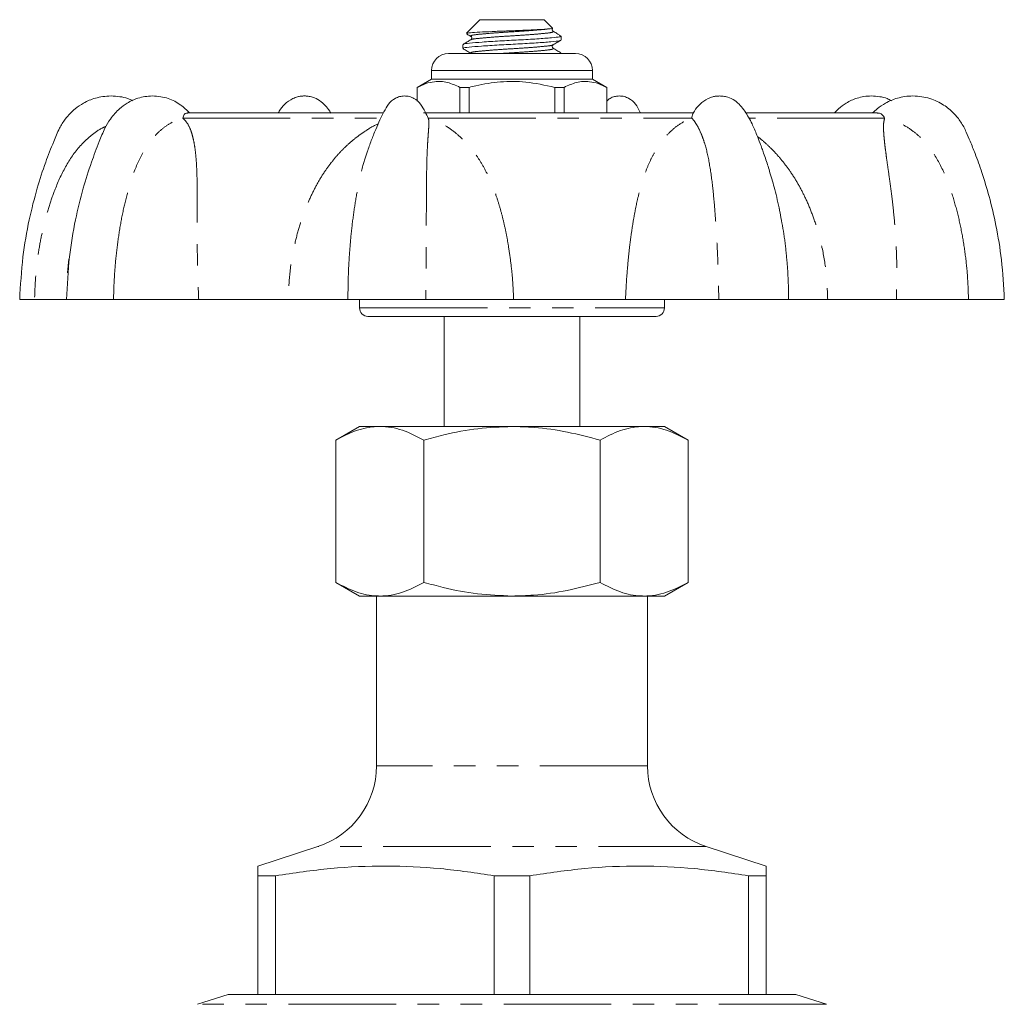
# Model space of a CAD drawing. Units: millimetres. Extents: x 174 to 233, y 81 to 277.
# Drawn here: x 174 to 232, y 219 to 277 of the extents above; entities that cross this region are included whole.
import ezdxf

# ---------------------------------------------------------------- set-up
doc = ezdxf.new("R2010")
doc.units = ezdxf.units.MM
doc.linetypes.add('PHANTOM', pattern=[12.7, 6.35, -1.27, 1.27, -1.27, 1.27, -1.27])

msp = doc.modelspace()

# ---------------------------------------------------------------- linework, layer by layer
at = {"color": 7, "linetype": 'Continuous', "lineweight": 15}
for p, q in [((201.509, 276.745), (200.718, 275.955)), ((205.309, 276.745), (201.509, 276.745)), ((205.808, 276.247), (205.309, 276.745)), ((201.025, 275.766), (201.029, 275.761)), ((206.16, 275.868), (206.188, 275.857)), ((206.205, 275.827), (206.249, 275.745)), ((206.309, 275.745), (206.216, 275.838)), ((206.309, 275.745), (206.249, 275.745)), ((206.309, 275.545), (206.309, 275.745)), ((200.509, 275.28), (200.509, 275.045)), ((205.794, 275.266), (205.788, 275.259)), ((199.659, 274.745), (203.409, 274.745)), ((200.983, 274.762), (201.001, 274.74)), ((201.024, 274.766), (201.029, 274.762)), ((203.409, 274.745), (207.159, 274.745)), ((206.256, 274.78), (206.222, 274.745)), ((206.309, 274.745), (206.309, 274.78)), ((198.659, 273.745), (198.659, 273.245)), ((208.159, 273.245), (208.159, 273.745)), ((198.659, 273.245), (197.809, 272.755)), ((208.159, 273.245), (198.659, 273.245)), ((209.009, 272.755), (208.159, 273.245)), ((197.809, 272.755), (197.809, 271.939)), ((197.818, 272.755), (197.809, 272.755)), ((197.818, 272.755), (197.818, 271.932)), ((200.887, 272.755), (200.34, 272.755)), ((200.34, 271.245), (200.34, 272.755)), ((200.887, 271.245), (200.887, 272.755)), ((205.931, 272.755), (205.931, 271.245)), ((206.479, 272.755), (205.931, 272.755)), ((206.479, 271.245), (206.479, 272.755)), ((209.009, 272.755), (209, 272.755)), ((209, 272.755), (209, 271.245)), ((209.009, 271.245), (209.009, 272.755)), ((195.819, 271.245), (184.231, 271.245)), ((214.126, 271.245), (198.181, 271.245)), ((214.106, 271.237), (214.104, 271.245)), ((224.971, 271.245), (217.225, 271.245)), ((177.255, 262.645), (177.186, 261.816)), ((175.234, 260.245), (174.355, 260.245)), ((177.117, 260.245), (179.891, 260.245)), ((184.918, 260.245), (190.199, 260.245)), ((198.325, 260.245), (193.725, 260.245)), ((194.409, 260.245), (194.409, 259.745)), ((203.508, 260.245), (210.108, 260.245)), ((212.409, 259.745), (212.409, 260.245)), ((215.613, 260.245), (219.737, 260.245)), ((226.093, 260.245), (222.04, 260.245)), ((232.464, 260.245), (230.352, 260.245)), ((196.048, 259.245), (194.909, 259.245)), ((211.909, 259.245), (196.048, 259.245)), ((199.409, 259.245), (199.409, 252.745)), ((207.409, 252.745), (207.409, 259.245)), ((194.409, 252.745), (193.017, 251.942)), ((194.409, 252.745), (195.615, 252.745)), ((195.615, 252.745), (203.409, 252.745)), ((203.409, 252.745), (211.204, 252.745)), ((211.204, 252.745), (212.409, 252.745)), ((213.802, 251.942), (212.409, 252.745)), ((193.017, 251.942), (193.017, 243.549)), ((198.213, 251.942), (198.213, 243.549)), ((208.606, 251.942), (208.606, 243.549)), ((213.802, 251.942), (213.802, 243.549)), ((193.017, 243.549), (194.409, 242.745)), ((212.409, 242.745), (213.802, 243.549)), ((195.615, 242.745), (194.409, 242.745)), ((195.409, 242.745), (195.409, 232.721)), ((203.409, 242.745), (195.615, 242.745)), ((203.409, 242.745), (211.204, 242.745)), ((212.409, 242.745), (211.204, 242.745)), ((211.409, 232.721), (211.409, 242.745)), ((191.954, 227.966), (188.409, 226.814)), ((218.409, 226.814), (214.864, 227.966)), ((189.454, 226.245), (188.409, 226.245)), ((188.409, 219.245), (188.409, 226.245)), ((189.454, 226.245), (189.454, 219.245)), ((204.454, 226.245), (202.365, 226.245)), ((202.365, 219.245), (202.365, 226.245)), ((204.454, 226.245), (204.454, 219.245)), ((218.409, 226.245), (217.365, 226.245)), ((217.365, 219.245), (217.365, 226.245)), ((218.409, 226.245), (218.409, 219.245)), ((186.659, 219.245), (184.85, 218.658)), ((188.409, 219.245), (186.659, 219.245)), ((189.454, 219.245), (188.409, 219.245)), ((202.365, 219.245), (189.454, 219.245)), ((204.454, 219.245), (202.365, 219.245)), ((217.365, 219.245), (204.454, 219.245)), ((218.409, 219.245), (217.365, 219.245)), ((220.159, 219.245), (218.409, 219.245)), ((221.968, 218.658), (220.159, 219.245))]:
    msp.add_line(p, q, dxfattribs=at)
at = {"color": 8, "linetype": 'PHANTOM', "lineweight": 0}
for p, q in [((203.409, 273.745), (198.659, 273.745)), ((208.159, 273.745), (203.409, 273.745)), ((183.976, 270.943), (195.662, 270.943)), ((198.467, 270.943), (214.017, 270.943)), ((225.402, 270.943), (217.396, 270.943)), ((194.409, 259.745), (195.615, 259.745)), ((195.615, 259.745), (212.409, 259.745)), ((211.409, 232.721), (195.409, 232.721)), ((214.864, 227.966), (191.954, 227.966)), ((221.968, 218.658), (184.85, 218.658))]:
    msp.add_line(p, q, dxfattribs=at)
at = {"color": 7, "linetype": 'Continuous', "lineweight": 15}
for centre, radius, start, end in [((199.659, 273.745), 1, 90, 180), ((207.159, 273.745), 1, 0, 90), ((194.909, 259.745), 0.5, 180, 270), ((211.909, 259.745), 0.5, 270, 0), ((190.409, 232.721), 5, 288, 0), ((216.409, 232.721), 5, 180, 252)]:
    msp.add_arc(centre, radius, start, end, dxfattribs=at)
for points, knots in [([(200.738, 275.935), (200.735, 275.941), (200.728, 275.958), (201.042, 275.986), (201.627, 276.019), (202.419, 276.056), (203.296, 276.09), (204.167, 276.122), (204.923, 276.159), (205.357, 276.186), (205.524, 276.199), (205.561, 276.202)], [0, 0, 0, 0, 0.063125, 0.197117, 0.331253, 0.460283, 0.589057, 0.717953, 0.842128, 0.965683, 1, 1, 1, 1]), ([(205.561, 276.202), (205.598, 276.205), (205.746, 276.219), (205.834, 276.234), (205.808, 276.243), (205.805, 276.244)], [0, 0, 0, 0, 0.22982, 0.924064, 1, 1, 1, 1]), ([(205.836, 276.063), (205.814, 276.083), (205.778, 276.117), (205.785, 276.206), (205.803, 276.224), (205.807, 276.228)], [0, 0, 0, 0, 0.56749, 0.901429, 1, 1, 1, 1]), ([(206.163, 275.873), (206.13, 275.892), (206.021, 275.955), (205.912, 276.018), (205.836, 276.063)], [0, 0, 0, 0, 0.2998952, 1, 1, 1, 1]), ([(200.985, 275.564), (200.909, 275.52), (200.756, 275.431), (200.603, 275.342), (200.527, 275.298)], [0, 0, 0, 0, 0.499753, 1, 1, 1, 1]), ([(200.559, 275.045), (200.545, 275.052), (200.487, 275.08), (200.841, 275.127), (201.572, 275.187), (202.614, 275.255), (203.771, 275.312), (204.878, 275.377), (205.743, 275.442), (206.255, 275.492), (206.258, 275.53), (206.26, 275.545)], [0, 0, 0, 0, 0.0396347, 0.1637259, 0.2878171, 0.415169, 0.5374795, 0.6637259, 0.7899723, 0.9122828, 1, 1, 1, 1]), ([(206.249, 275.745), (206.237, 275.743), (206.145, 275.719), (205.784, 275.68), (204.921, 275.614), (203.823, 275.549), (202.664, 275.493), (201.614, 275.424), (200.865, 275.364), (200.495, 275.317), (200.548, 275.287), (200.562, 275.28)], [0, 0, 0, 0, 0.017975, 0.148828, 0.283892, 0.418955, 0.549808, 0.686054, 0.818812, 0.95157, 1, 1, 1, 1]), ([(200.722, 275.913), (200.733, 275.907), (200.82, 275.856), (200.908, 275.805), (200.984, 275.761)], [0, 0, 0, 0, 0.122936, 1, 1, 1, 1]), ([(200.982, 275.762), (201.005, 275.74), (201.042, 275.705), (201.028, 275.6), (200.998, 275.575), (200.982, 275.563)], [0, 0, 0, 0, 0.451302, 0.716911, 1, 1, 1, 1]), ([(205.832, 275.259), (205.908, 275.304), (206.061, 275.393), (206.214, 275.482), (206.291, 275.526)], [0, 0, 0, 0, 0.499681, 1, 1, 1, 1]), ([(200.525, 275.028), (200.601, 274.983), (200.754, 274.895), (200.907, 274.806), (200.983, 274.761)], [0, 0, 0, 0, 0.500226, 1, 1, 1, 1]), ([(205.836, 275.063), (205.821, 275.075), (205.79, 275.1), (205.777, 275.205), (205.813, 275.24), (205.836, 275.262)], [0, 0, 0, 0, 0.282733, 0.548197, 1, 1, 1, 1]), ([(206.291, 274.798), (206.214, 274.843), (206.061, 274.932), (205.908, 275.02), (205.832, 275.065)], [0, 0, 0, 0, 0.50028, 1, 1, 1, 1]), ([(200.34, 272.755), (200.095, 272.865), (199.6, 273.09), (198.918, 273.125), (198.321, 272.992), (197.986, 272.834), (197.818, 272.755)], [0, 0, 0, 0, 0.2947, 0.596246, 0.797057, 1, 1, 1, 1]), ([(200.887, 272.755), (201.018, 272.787), (201.62, 272.938), (202.729, 273.113), (204.306, 273.114), (205.363, 272.88), (205.931, 272.755)], [0, 0, 0, 0, 0.07896, 0.365173, 0.658395, 1, 1, 1, 1]), ([(206.479, 272.755), (206.723, 272.865), (207.219, 273.09), (207.901, 273.125), (208.498, 272.992), (208.832, 272.834), (209, 272.755)], [0, 0, 0, 0, 0.2947, 0.596246, 0.797057, 1, 1, 1, 1]), ([(179.744, 272.245), (179.581, 272.239), (179.269, 272.225), (178.715, 272.101), (178.161, 271.871), (177.677, 271.542), (177.323, 271.219), (176.996, 270.84), (176.658, 270.283), (176.305, 269.414), (175.84, 268.246), (175.344, 266.711), (174.876, 264.854), (174.492, 262.664), (174.403, 261.086), (174.355, 260.245)], [0, 0, 0, 0, 0.0346739, 0.0664006, 0.1207199, 0.1625771, 0.191718, 0.222948, 0.2682728, 0.3284533, 0.4201911, 0.5332115, 0.6675178, 0.8231129, 1, 1, 1, 1]), ([(182.192, 272.245), (182.04, 272.239), (181.752, 272.225), (181.24, 272.101), (180.728, 271.872), (180.288, 271.542), (179.964, 271.218), (179.661, 270.838), (179.341, 270.282), (178.996, 269.414), (178.545, 268.246), (178.063, 266.711), (177.609, 264.854), (177.24, 262.664), (177.16, 261.085), (177.117, 260.245)], [0, 0, 0, 0, 0.034669, 0.066105, 0.119484, 0.160468, 0.189147, 0.220147, 0.265409, 0.325772, 0.417816, 0.531238, 0.666056, 0.822296, 1, 1, 1, 1]), ([(181.009, 271.967), (180.922, 272.011), (180.69, 272.131), (180.256, 272.218), (179.918, 272.236), (179.744, 272.245)], [0, 0, 0, 0, 0.224749, 0.601532, 1, 1, 1, 1]), ([(184.379, 271.245), (184.213, 271.41), (183.842, 271.776), (183.242, 272.07), (182.668, 272.222), (182.354, 272.238), (182.192, 272.245)], [0, 0, 0, 0, 0.276605, 0.614189, 0.801003, 1, 1, 1, 1]), ([(192.717, 271.229), (192.695, 271.268), (192.595, 271.445), (192.382, 271.704), (192.052, 272.001), (191.699, 272.165), (191.389, 272.235), (191.163, 272.25), (190.96, 272.237), (190.727, 272.192), (190.391, 272.073), (190.008, 271.801), (189.747, 271.471), (189.629, 271.281), (189.607, 271.245)], [0, 0, 0, 0, 0.029485, 0.133057, 0.245144, 0.368505, 0.442568, 0.504592, 0.563388, 0.617784, 0.697523, 0.850907, 0.972497, 1, 1, 1, 1]), ([(197.068, 272.245), (197.013, 272.243), (196.917, 272.24), (196.726, 272.2), (196.44, 272.09), (196.106, 271.79), (195.86, 271.317), (195.6, 270.812), (195.352, 270.242), (195.1, 269.612), (194.942, 269.17), (194.862, 268.948)], [0, 0, 0, 0, 0.046641, 0.081126, 0.156273, 0.292081, 0.418983, 0.541033, 0.682618, 0.840238, 1, 1, 1, 1]), ([(198.471, 270.93), (198.407, 271.057), (198.262, 271.349), (198.03, 271.79), (197.697, 272.09), (197.398, 272.204), (197.208, 272.241), (197.112, 272.244), (197.068, 272.245)], [0, 0, 0, 0, 0.188156, 0.43405, 0.697201, 0.842811, 0.92859, 1, 1, 1, 1]), ([(210.994, 271.245), (210.984, 271.266), (210.891, 271.451), (210.712, 271.789), (210.379, 272.09), (210.081, 272.205), (209.89, 272.24), (209.739, 272.248), (209.599, 272.239), (209.409, 272.199), (209.198, 272.131), (209.069, 272), (209.009, 271.939)], [0, 0, 0, 0, 0.024121, 0.217575, 0.424607, 0.539163, 0.606649, 0.66283, 0.733932, 0.786502, 0.901059, 1, 1, 1, 1]), ([(215.659, 272.245), (215.591, 272.243), (215.46, 272.238), (215.227, 272.192), (214.891, 272.073), (214.508, 271.801), (214.242, 271.464), (214.12, 271.267), (214.094, 271.225)], [0, 0, 0, 0, 0.11741, 0.226032, 0.38526, 0.691549, 0.934351, 1, 1, 1, 1]), ([(219.306, 264.918), (219.273, 265.111), (219.169, 265.721), (218.939, 266.655), (218.664, 267.645), (218.438, 268.357), (218.275, 268.832), (218.158, 269.158), (218.027, 269.514), (217.837, 270.004), (217.567, 270.665), (217.222, 271.26), (216.885, 271.708), (216.551, 272), (216.199, 272.165), (215.889, 272.236), (215.731, 272.243), (215.659, 272.245)], [0, 0, 0, 0, 0.064505, 0.204476, 0.317646, 0.404077, 0.45138, 0.483683, 0.518672, 0.576758, 0.657034, 0.753979, 0.80761, 0.865652, 0.929531, 0.967883, 1, 1, 1, 1]), ([(225.797, 271.967), (225.717, 272.012), (225.503, 272.132), (225.101, 272.214), (224.638, 272.26), (224.187, 272.222), (223.675, 272.103), (223.165, 271.87), (222.731, 271.551), (222.519, 271.331), (222.437, 271.245)], [0, 0, 0, 0, 0.073714, 0.198552, 0.331531, 0.455816, 0.568511, 0.759868, 0.90679, 1, 1, 1, 1]), ([(232.464, 260.245), (232.421, 261.025), (232.341, 262.487), (232.008, 264.515), (231.606, 266.234), (231.178, 267.648), (230.792, 268.728), (230.475, 269.514), (230.21, 270.141), (229.919, 270.717), (229.469, 271.267), (228.869, 271.762), (228.21, 272.072), (227.589, 272.219), (227.086, 272.258), (226.599, 272.222), (226.045, 272.102), (225.492, 271.869), (225.015, 271.552), (224.784, 271.331), (224.694, 271.245)], [0, 0, 0, 0, 0.138035, 0.25911, 0.363224, 0.45038, 0.520577, 0.566121, 0.600602, 0.641095, 0.6802, 0.726673, 0.780343, 0.809823, 0.840999, 0.87017, 0.896861, 0.94256, 0.977774, 1, 1, 1, 1]), ([(183.976, 270.943), (184.004, 271.02), (184.055, 271.163), (184.177, 271.252), (184.254, 271.236), (184.283, 271.229)], [0, 0, 0, 0, 0.417559, 0.779923, 1, 1, 1, 1]), ([(214.095, 271.225), (214.091, 271.218), (214.081, 271.2), (214.057, 271.09), (214.027, 270.98), (214.017, 270.943)], [0, 0, 0, 0, 0.250822, 0.7506, 1, 1, 1, 1]), ([(225.402, 270.943), (225.352, 271.019), (225.26, 271.162), (225.089, 271.249), (224.99, 271.236), (224.962, 271.232)], [0, 0, 0, 0, 0.449094, 0.838824, 1, 1, 1, 1]), ([(219.308, 264.918), (219.277, 265.116), (219.241, 265.352), (219.185, 265.58), (219.175, 265.618)], [0, 0, 0, 0, 0.834656, 1, 1, 1, 1]), ([(175.234, 260.245), (175.522, 260.245), (176.097, 260.245), (176.689, 260.245), (177.084, 260.245), (177.134, 260.245), (177.159, 260.245)], [0, 0, 0, 0, 0.249179, 0.498433, 0.749193, 1, 1, 1, 1]), ([(184.917, 260.245), (184.568, 260.245), (183.87, 260.245), (182.629, 260.245), (181.298, 260.245), (180.36, 260.245), (179.891, 260.245)], [0, 0, 0, 0, 0.249236, 0.498424, 0.74925, 1, 1, 1, 1]), ([(190.199, 260.245), (190.593, 260.245), (191.381, 260.245), (192.364, 260.245), (193.188, 260.245), (193.546, 260.245), (193.725, 260.245)], [0, 0, 0, 0, 0.249236, 0.498424, 0.74925, 1, 1, 1, 1]), ([(198.325, 260.245), (198.696, 260.245), (199.439, 260.245), (200.727, 260.245), (202.092, 260.245), (203.036, 260.245), (203.508, 260.245)], [0, 0, 0, 0, 0.249179, 0.498433, 0.749193, 1, 1, 1, 1]), ([(215.613, 260.245), (215.18, 260.245), (214.313, 260.245), (212.916, 260.245), (211.496, 260.245), (210.571, 260.245), (210.108, 260.245)], [0, 0, 0, 0, 0.249179, 0.4984334, 0.7491926, 1, 1, 1, 1]), ([(222.04, 260.245), (221.726, 260.245), (221.098, 260.245), (220.412, 260.245), (219.917, 260.245), (219.797, 260.245), (219.737, 260.245)], [0, 0, 0, 0, 0.249236, 0.498424, 0.74925, 1, 1, 1, 1]), ([(226.093, 260.245), (226.349, 260.245), (226.861, 260.245), (227.882, 260.245), (229.04, 260.245), (229.915, 260.245), (230.352, 260.245)], [0, 0, 0, 0, 0.249236, 0.498424, 0.74925, 1, 1, 1, 1]), ([(195.615, 252.745), (195.554, 252.745), (195.087, 252.737), (194.208, 252.562), (193.416, 252.15), (193.017, 251.942)], [0, 0, 0, 0, 0.07009, 0.530784, 1, 1, 1, 1]), ([(198.213, 251.942), (197.791, 252.16), (197.155, 252.489), (196.281, 252.711), (195.838, 252.734), (195.615, 252.745)], [0, 0, 0, 0, 0.495251, 0.746818, 1, 1, 1, 1]), ([(203.409, 252.745), (202.738, 252.72), (201.387, 252.667), (199.654, 252.335), (198.606, 252.049), (198.213, 251.942)], [0, 0, 0, 0, 0.381518, 0.768541, 1, 1, 1, 1]), ([(208.606, 251.942), (207.969, 252.11), (206.691, 252.449), (204.945, 252.706), (203.845, 252.734), (203.409, 252.745)], [0, 0, 0, 0, 0.374317, 0.752029, 1, 1, 1, 1]), ([(211.204, 252.745), (211.142, 252.745), (210.676, 252.737), (209.796, 252.562), (209.005, 252.15), (208.606, 251.942)], [0, 0, 0, 0, 0.07009, 0.5307844, 1, 1, 1, 1]), ([(213.802, 251.942), (213.38, 252.16), (212.744, 252.489), (211.87, 252.711), (211.426, 252.734), (211.204, 252.745)], [0, 0, 0, 0, 0.495251, 0.746818, 1, 1, 1, 1]), ([(195.615, 242.745), (195.554, 242.746), (195.087, 242.754), (194.208, 242.929), (193.416, 243.341), (193.017, 243.549)], [0, 0, 0, 0, 0.07009, 0.530784, 1, 1, 1, 1]), ([(198.213, 243.549), (197.791, 243.331), (197.155, 243.002), (196.281, 242.78), (195.838, 242.757), (195.615, 242.745)], [0, 0, 0, 0, 0.495251, 0.746818, 1, 1, 1, 1]), ([(203.409, 242.745), (202.732, 242.772), (201.366, 242.825), (199.634, 243.161), (198.592, 243.446), (198.213, 243.549)], [0, 0, 0, 0, 0.385448, 0.776558, 1, 1, 1, 1]), ([(208.606, 243.549), (207.964, 243.379), (206.675, 243.038), (204.929, 242.784), (203.834, 242.756), (203.409, 242.745)], [0, 0, 0, 0, 0.377431, 0.758357, 1, 1, 1, 1]), ([(211.204, 242.745), (211.142, 242.746), (210.676, 242.754), (209.796, 242.929), (209.005, 243.341), (208.606, 243.549)], [0, 0, 0, 0, 0.07009, 0.530784, 1, 1, 1, 1]), ([(213.802, 243.549), (213.38, 243.331), (212.744, 243.002), (211.87, 242.78), (211.426, 242.757), (211.204, 242.745)], [0, 0, 0, 0, 0.495251, 0.746818, 1, 1, 1, 1]), ([(188.409, 226.245), (188.409, 226.388), (188.409, 226.672), (188.409, 226.842), (188.409, 226.801), (188.409, 226.795)], [0, 0, 0, 0, 0.460187, 0.920256, 1, 1, 1, 1]), ([(202.365, 226.245), (201.305, 226.402), (199.186, 226.714), (195.957, 226.862), (192.704, 226.723), (190.537, 226.405), (189.454, 226.245)], [0, 0, 0, 0, 0.247292, 0.49451, 0.747215, 1, 1, 1, 1]), ([(217.365, 226.245), (216.305, 226.402), (214.186, 226.714), (210.957, 226.862), (207.704, 226.723), (205.537, 226.405), (204.454, 226.245)], [0, 0, 0, 0, 0.2472923, 0.4945097, 0.7472146, 1, 1, 1, 1]), ([(218.409, 226.799), (218.409, 226.804), (218.409, 226.845), (218.409, 226.678), (218.409, 226.39), (218.409, 226.245)], [0, 0, 0, 0, 0.06178, 0.530827, 1, 1, 1, 1])]:
    msp.add_open_spline(points, degree=3, knots=knots, dxfattribs=at)
at = {"color": 8, "linetype": 'PHANTOM', "lineweight": 0}
for points, knots in [([(205.827, 276.063), (205.833, 276.041), (205.845, 275.998), (205.397, 275.942), (204.672, 275.877), (203.744, 275.812), (202.769, 275.755), (201.882, 275.687), (201.271, 275.627), (200.968, 275.587), (200.99, 275.565), (200.99, 275.564)], [0, 0, 0, 0, 0.121507, 0.244134, 0.370718, 0.497302, 0.619929, 0.747624, 0.872041, 0.996458, 1, 1, 1, 1]), ([(205.561, 276.202), (205.44, 276.188), (205.193, 276.161), (204.566, 276.108), (203.729, 276.049), (202.752, 275.992), (201.874, 275.924), (201.246, 275.864), (200.935, 275.812), (201, 275.778), (201.025, 275.766)], [0, 0, 0, 0, 0.099763, 0.203438, 0.348005, 0.488054, 0.633891, 0.775984, 0.918077, 1, 1, 1, 1]), ([(205.788, 275.259), (205.785, 275.252), (205.775, 275.223), (205.377, 275.179), (204.661, 275.114), (203.727, 275.049), (202.752, 274.992), (201.874, 274.924), (201.246, 274.864), (200.935, 274.812), (201, 274.778), (201.024, 274.766)], [0, 0, 0, 0, 0.0443755, 0.1682551, 0.2961312, 0.4240073, 0.5478869, 0.6768858, 0.8025734, 0.928261, 1, 1, 1, 1]), ([(205.829, 275.065), (205.836, 275.043), (205.848, 274.999), (205.399, 274.942), (204.669, 274.877), (203.754, 274.812), (203.033, 274.773), (202.717, 274.748), (202.679, 274.745)], [0, 0, 0, 0, 0.196256, 0.387463, 0.584838, 0.782213, 0.97342, 1, 1, 1, 1]), ([(179.891, 260.245), (179.905, 260.703), (179.932, 261.605), (180.051, 262.939), (180.222, 264.238), (180.457, 265.504), (180.778, 266.818), (181.216, 268.148), (181.767, 269.207), (182.331, 269.915), (182.825, 270.369), (183.391, 270.747), (183.775, 270.876), (183.976, 270.943)], [0, 0, 0, 0, 0.105344, 0.207471, 0.308739, 0.408993, 0.508054, 0.627908, 0.744112, 0.802927, 0.86416, 0.929087, 1, 1, 1, 1]), ([(183.976, 270.943), (184.082, 270.837), (184.288, 270.631), (184.462, 270.205), (184.581, 269.8), (184.66, 269.421), (184.728, 268.968), (184.779, 268.425), (184.813, 267.78), (184.829, 267.062), (184.832, 266.252), (184.829, 265.35), (184.828, 264.355), (184.834, 263.161), (184.858, 261.783), (184.898, 260.757), (184.918, 260.245)], [0, 0, 0, 0, 0.074314, 0.144999, 0.188638, 0.233264, 0.27915, 0.33693, 0.397617, 0.461576, 0.529125, 0.604645, 0.68393, 0.767186, 0.883907, 1, 1, 1, 1]), ([(198.467, 270.943), (198.485, 270.876), (198.518, 270.748), (198.494, 270.369), (198.461, 269.917), (198.411, 269.213), (198.373, 268.159), (198.36, 266.899), (198.355, 265.728), (198.351, 264.68), (198.347, 263.605), (198.341, 262.509), (198.334, 261.387), (198.328, 260.63), (198.325, 260.245)], [0, 0, 0, 0, 0.070861, 0.135764, 0.196862, 0.25547, 0.37123, 0.490684, 0.573078, 0.656505, 0.740779, 0.825764, 0.911476, 1, 1, 1, 1]), ([(203.508, 260.245), (203.493, 260.568), (203.462, 261.254), (203.361, 262.279), (203.228, 263.25), (203.074, 264.114), (202.906, 264.882), (202.716, 265.607), (202.489, 266.342), (202.216, 267.074), (201.886, 267.79), (201.522, 268.432), (201.095, 269.046), (200.595, 269.622), (199.988, 270.157), (199.298, 270.631), (198.749, 270.837), (198.467, 270.943)], [0, 0, 0, 0, 0.073262, 0.155627, 0.233724, 0.296749, 0.357427, 0.415846, 0.472096, 0.539355, 0.603092, 0.663627, 0.721326, 0.789349, 0.85509, 0.925745, 1, 1, 1, 1]), ([(210.108, 260.245), (210.123, 260.568), (210.155, 261.254), (210.237, 262.279), (210.336, 263.25), (210.447, 264.114), (210.565, 264.882), (210.699, 265.607), (210.859, 266.342), (211.053, 267.074), (211.293, 267.79), (211.563, 268.432), (211.886, 269.046), (212.273, 269.622), (212.756, 270.157), (213.315, 270.631), (213.779, 270.837), (214.017, 270.943)], [0, 0, 0, 0, 0.073262, 0.155627, 0.233724, 0.296749, 0.357427, 0.415846, 0.472096, 0.539355, 0.603092, 0.663627, 0.721326, 0.789349, 0.85509, 0.925745, 1, 1, 1, 1]), ([(214.017, 270.943), (214.078, 270.876), (214.195, 270.748), (214.419, 270.369), (214.623, 269.917), (214.865, 269.213), (215.093, 268.159), (215.255, 266.899), (215.366, 265.728), (215.445, 264.68), (215.509, 263.605), (215.558, 262.509), (215.595, 261.387), (215.607, 260.63), (215.613, 260.245)], [0, 0, 0, 0, 0.0708608, 0.1357638, 0.1968616, 0.2554702, 0.3712303, 0.4906837, 0.5730777, 0.6565052, 0.7407791, 0.8257642, 0.9114756, 1, 1, 1, 1]), ([(225.402, 270.943), (225.375, 270.837), (225.323, 270.631), (225.337, 270.205), (225.366, 269.8), (225.406, 269.421), (225.462, 268.968), (225.536, 268.425), (225.628, 267.78), (225.729, 267.062), (225.835, 266.252), (225.938, 265.35), (226.027, 264.355), (226.1, 263.161), (226.137, 261.783), (226.108, 260.757), (226.093, 260.245)], [0, 0, 0, 0, 0.074314, 0.144999, 0.188638, 0.233264, 0.27915, 0.33693, 0.397617, 0.461576, 0.529125, 0.604645, 0.68393, 0.767186, 0.883907, 1, 1, 1, 1]), ([(230.352, 260.245), (230.337, 260.703), (230.306, 261.605), (230.164, 262.939), (229.956, 264.238), (229.67, 265.504), (229.279, 266.818), (228.748, 268.148), (228.086, 269.207), (227.414, 269.915), (226.821, 270.369), (226.137, 270.747), (225.654, 270.876), (225.402, 270.943)], [0, 0, 0, 0, 0.105344, 0.207471, 0.308739, 0.408993, 0.508054, 0.627908, 0.744112, 0.802927, 0.86416, 0.929087, 1, 1, 1, 1]), ([(179.462, 270.463), (179.377, 270.425), (179.051, 270.278), (178.552, 269.912), (177.801, 269.216), (177.062, 268.158), (176.486, 266.899), (176.076, 265.728), (175.784, 264.68), (175.554, 263.605), (175.384, 262.509), (175.269, 261.387), (175.246, 260.63), (175.234, 260.245)], [0, 0, 0, 0, 0.024045, 0.093041, 0.159225, 0.28995, 0.424845, 0.51789, 0.612102, 0.70727, 0.803241, 0.900032, 1, 1, 1, 1]), ([(195.513, 270.598), (195.509, 270.596), (195.215, 270.485), (194.785, 270.2), (194.212, 269.801), (193.759, 269.421), (193.29, 268.968), (192.814, 268.425), (192.341, 267.781), (191.901, 267.062), (191.492, 266.252), (191.12, 265.35), (190.793, 264.355), (190.498, 263.161), (190.268, 261.783), (190.222, 260.757), (190.199, 260.245)], [0, 0, 0, 0, 0.000888, 0.07718, 0.124281, 0.172446, 0.221972, 0.284335, 0.349836, 0.418868, 0.491775, 0.573285, 0.658859, 0.748719, 0.874699, 1, 1, 1, 1]), ([(217.895, 269.85), (217.92, 269.832), (218.102, 269.701), (218.423, 269.419), (218.892, 268.969), (219.37, 268.425), (219.852, 267.781), (220.303, 267.062), (220.725, 266.252), (221.111, 265.35), (221.449, 264.355), (221.753, 263.161), (221.986, 261.783), (222.022, 260.757), (222.04, 260.245)], [0, 0, 0, 0, 0.00854, 0.0630715, 0.119143, 0.1897483, 0.2639062, 0.3420622, 0.4246046, 0.5168873, 0.6137712, 0.7155083, 0.8581381, 1, 1, 1, 1]), ([(193.725, 260.245), (193.73, 260.703), (193.739, 261.605), (193.811, 262.939), (193.924, 264.238), (194.082, 265.505), (194.305, 266.815), (194.565, 268.066), (194.821, 268.793), (194.932, 269.108)], [0, 0, 0, 0, 0.146397, 0.288323, 0.429056, 0.568379, 0.706045, 0.872605, 1, 1, 1, 1]), ([(219.737, 260.245), (219.729, 260.703), (219.713, 261.605), (219.603, 262.938), (219.473, 264.042), (219.351, 264.692), (219.308, 264.918)], [0, 0, 0, 0, 0.290563, 0.572252, 0.851574, 1, 1, 1, 1])]:
    msp.add_open_spline(points, degree=3, knots=knots, dxfattribs=at)

doc.saveas('drawing.dxf')
